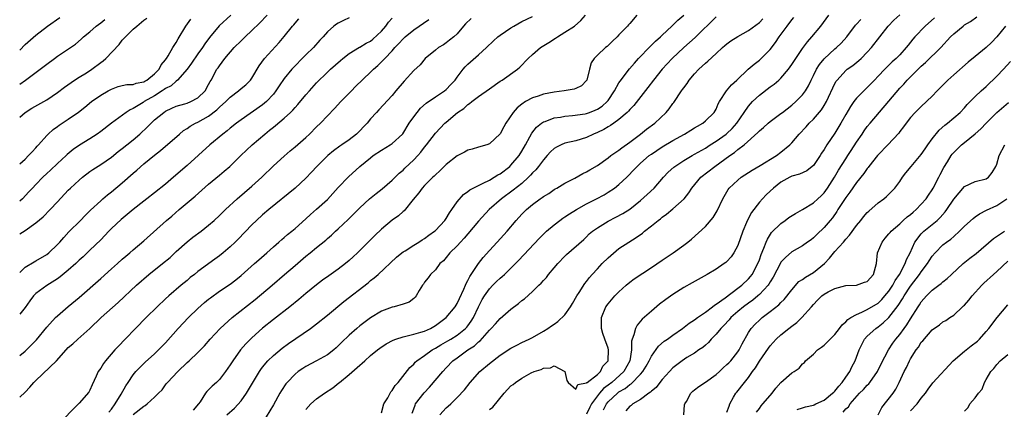
# Model space of a CAD drawing. Units: inches. Extents: x 2565000 to 2568000, y 1527000 to 1530000.
# Drawn here: x 2565000 to 2565182, y 1527110 to 1527182 of the extents above; entities that cross this region are included whole.
import ezdxf

# ---------------------------------------------------------------- set-up
doc = ezdxf.new("R2010")
doc.units = ezdxf.units.IN
doc.header["$MEASUREMENT"] = 0
doc.layers.add('LD25651527_2ft', color=53, linetype='Continuous')

msp = doc.modelspace()

# ---------------------------------------------------------------- linework, layer by layer
at = {"layer": 'LD25651527_2ft'}
for points, elevation in [([(2565039.12, 1527183), (2565036.93, 1527181.07), (2565035.13, 1527178.87), (2565034.27, 1527177.73), (2565033.83, 1527177), (2565033, 1527175.87), (2565031.85, 1527174.15), (2565031, 1527172.99), (2565029.23, 1527171), (2565029, 1527170.81), (2565028.05, 1527169.95), (2565027, 1527169.41), (2565026.77, 1527169.23), (2565026.42, 1527169), (2565025, 1527168.1), (2565023.07, 1527167), (2565022.85, 1527166.85), (2565021, 1527165.73), (2565020.49, 1527165.51), (2565019.75, 1527165), (2565017, 1527163.01), (2565015, 1527161.48), (2565014.34, 1527161), (2565013, 1527160.12), (2565011.06, 1527158.94), (2565009.89, 1527158.11), (2565008.81, 1527157.19), (2565008.61, 1527157), (2565007, 1527155.55), (2565005.69, 1527154.31), (2565005, 1527153.69), (2565004.28, 1527153), (2565003, 1527151.68), (2565002.36, 1527151), (2565001.72, 1527150.28), (2565000.5, 1527149), (2565000, 1527148.58)], 7902), ([(2565000, 1527142.52), (2565001, 1527143.14), (2565003, 1527144.54), (2565004.33, 1527145.67), (2565005.66, 1527147), (2565007, 1527148.42), (2565009, 1527150.58), (2565009.41, 1527151), (2565011, 1527152.47), (2565011.65, 1527153), (2565013, 1527154.03), (2565013.57, 1527154.43), (2565015, 1527155.37), (2565017, 1527156.74), (2565018.26, 1527157.74), (2565019, 1527158.3), (2565019.84, 1527159), (2565021, 1527159.92), (2565022.24, 1527161), (2565023.68, 1527162.32), (2565024.33, 1527163), (2565025, 1527163.62), (2565026.67, 1527165), (2565027, 1527165.22), (2565028.21, 1527165.79), (2565029, 1527166.14), (2565030.61, 1527166.61), (2565031, 1527166.73), (2565031.71, 1527167), (2565033, 1527167.71), (2565034.34, 1527169), (2565035, 1527170.18), (2565035.27, 1527170.73), (2565035.46, 1527171), (2565036.53, 1527173), (2565036.74, 1527173.26), (2565037, 1527173.66), (2565037.99, 1527175), (2565039.73, 1527177), (2565041, 1527178.28), (2565041.74, 1527179), (2565043, 1527180.17), (2565044.44, 1527181.56), (2565045.84, 1527183)], 7900), ([(2565000, 1527176.51), (2565001, 1527177.58), (2565003, 1527179.34), (2565005.13, 1527181), (2565007.41, 1527182.59)], 7910), ([(2565061, 1527182.51), (2565059.99, 1527182.01), (2565059, 1527181.56), (2565058.66, 1527181.34), (2565058.19, 1527181), (2565057, 1527179.96), (2565056.21, 1527179), (2565055.62, 1527178.38), (2565054.39, 1527177), (2565053, 1527175.68), (2565052.31, 1527175), (2565051, 1527173.66), (2565050.4, 1527173), (2565049, 1527171.29), (2565048.06, 1527169.93), (2565047.47, 1527169), (2565047, 1527168.41), (2565045.72, 1527167), (2565045, 1527166.39), (2565041, 1527163.66), (2565040.13, 1527163), (2565039, 1527162.09), (2565038.42, 1527161.58), (2565037.63, 1527161), (2565035.19, 1527159), (2565031, 1527155.14), (2565028.48, 1527153), (2565027, 1527151.71), (2565025, 1527150.1), (2565023.58, 1527149), (2565023, 1527148.57), (2565021, 1527147), (2565019.91, 1527146.09), (2565018.81, 1527145.19), (2565017, 1527143.5), (2565016.5, 1527143), (2565015.78, 1527142.22), (2565015, 1527141.42), (2565013, 1527139.47), (2565011.73, 1527138.27), (2565011, 1527137.61), (2565010.37, 1527137), (2565009, 1527135.78), (2565007.47, 1527134.53), (2565007, 1527134.2), (2565005, 1527132.96), (2565003, 1527131.45), (2565002.56, 1527131), (2565001.88, 1527130.12), (2565001, 1527128.87), (2565000, 1527127.66)], 7896), ([(2565000, 1527164.13), (2565001, 1527164.98), (2565002.24, 1527165.76), (2565005, 1527167.35), (2565007, 1527168.68), (2565008.32, 1527169.68), (2565010.17, 1527171), (2565011, 1527171.54), (2565012.36, 1527172.36), (2565013.38, 1527173), (2565015, 1527174.23), (2565015.45, 1527174.55), (2565015.95, 1527175), (2565018.4, 1527177.6), (2565019, 1527178.4), (2565019.32, 1527178.68), (2565019.58, 1527179), (2565021, 1527180.42), (2565021.67, 1527181), (2565023, 1527182.1), (2565023.54, 1527182.46)], 7906), ([(2565000, 1527119.99), (2565001, 1527120.8), (2565002.14, 1527121.86), (2565003.14, 1527122.86), (2565005, 1527125.22), (2565006.64, 1527127), (2565007, 1527127.35), (2565009, 1527129.03), (2565011, 1527130.75), (2565015, 1527134.24), (2565017, 1527136.02), (2565018.14, 1527137), (2565019, 1527137.8), (2565019.64, 1527138.36), (2565020.4, 1527139), (2565021, 1527139.56), (2565023, 1527141.23), (2565027.2, 1527145), (2565028.19, 1527145.81), (2565029.53, 1527147), (2565031, 1527148.28), (2565032.48, 1527149.52), (2565035, 1527151.71), (2565037, 1527153.38), (2565037.89, 1527154.11), (2565038.92, 1527155), (2565040.98, 1527157), (2565043.08, 1527159), (2565045.39, 1527161), (2565046.3, 1527161.7), (2565047, 1527162.27), (2565047.41, 1527162.59), (2565049, 1527163.93), (2565050.15, 1527165), (2565050.58, 1527165.42), (2565051, 1527165.93), (2565051.52, 1527166.48), (2565053, 1527168.27), (2565053.65, 1527169), (2565055, 1527170.48), (2565057, 1527172.45), (2565057.58, 1527173), (2565059.39, 1527174.61), (2565059.84, 1527175), (2565061, 1527175.89), (2565062.91, 1527177.09), (2565063, 1527177.12), (2565064.18, 1527177.82), (2565065, 1527178.23), (2565065.44, 1527178.56), (2565067, 1527180.05), (2565067.82, 1527181), (2565068.31, 1527181.69), (2565069, 1527182.44)], 7894), ([(2565000, 1527135.36), (2565001, 1527136.33), (2565002.67, 1527137.33), (2565003, 1527137.5), (2565005, 1527138.69), (2565005.39, 1527139), (2565007, 1527140.53), (2565007.42, 1527141), (2565008.15, 1527141.85), (2565009.13, 1527142.87), (2565011.26, 1527145), (2565012.11, 1527145.89), (2565013.11, 1527146.89), (2565015, 1527148.64), (2565015.41, 1527149), (2565016.27, 1527149.73), (2565017, 1527150.3), (2565019, 1527151.98), (2565021, 1527153.76), (2565021.68, 1527154.32), (2565023, 1527155.47), (2565025, 1527157.1), (2565026.06, 1527157.94), (2565029.59, 1527161), (2565030.37, 1527161.63), (2565031, 1527162.03), (2565031.56, 1527162.44), (2565032.55, 1527163), (2565033, 1527163.2), (2565035, 1527164.33), (2565036.51, 1527165.49), (2565037, 1527165.97), (2565038.16, 1527167), (2565039, 1527167.85), (2565040.54, 1527169), (2565041, 1527169.43), (2565041.87, 1527170.13), (2565042.76, 1527171), (2565043, 1527171.35), (2565044.37, 1527173.63), (2565045.36, 1527175), (2565048.03, 1527177.97), (2565049, 1527179.09), (2565050.52, 1527181), (2565050.75, 1527181.25), (2565051, 1527181.55), (2565051.68, 1527182.32)], 7898), ([(2565000, 1527155.51), (2565001, 1527156.37), (2565001.66, 1527157), (2565002.28, 1527157.72), (2565003, 1527158.46), (2565003.25, 1527158.75), (2565003.49, 1527159), (2565005, 1527160.73), (2565005.27, 1527161), (2565006.17, 1527161.83), (2565007, 1527162.41), (2565007.33, 1527162.67), (2565009, 1527163.77), (2565010.92, 1527165.08), (2565012.05, 1527165.95), (2565013.33, 1527167), (2565015, 1527168.17), (2565016.39, 1527169), (2565017, 1527169.34), (2565018.21, 1527169.79), (2565019, 1527169.99), (2565019.83, 1527170.17), (2565021, 1527170.19), (2565021.59, 1527170.41), (2565023, 1527170.67), (2565023.2, 1527170.8), (2565023.58, 1527171), (2565025, 1527172.18), (2565025.83, 1527173), (2565026.19, 1527173.81), (2565027, 1527174.74), (2565027.1, 1527174.9), (2565027.18, 1527175), (2565027.49, 1527175.49), (2565028.35, 1527177), (2565028.6, 1527177.4), (2565029, 1527177.98), (2565029.36, 1527178.64), (2565030.8, 1527181), (2565031.7, 1527182.3)], 7904), ([(2565000, 1527170.24), (2565001.09, 1527171), (2565005, 1527173.95), (2565006.43, 1527175), (2565007, 1527175.4), (2565009.4, 1527177), (2565010.33, 1527177.67), (2565011.41, 1527178.59), (2565011.83, 1527179), (2565013, 1527179.96), (2565014.15, 1527181), (2565015, 1527181.62), (2565015.77, 1527182.23)], 7908), ([(2565000, 1527112.25), (2565001, 1527113.18), (2565001.88, 1527114.12), (2565002.65, 1527115), (2565003, 1527115.36), (2565006.8, 1527119), (2565008.59, 1527121), (2565009, 1527121.43), (2565009.85, 1527122.15), (2565010.79, 1527123), (2565013, 1527124.95), (2565015.1, 1527127), (2565018.21, 1527129.79), (2565021.63, 1527133), (2565023.91, 1527135), (2565026.45, 1527137), (2565027.86, 1527138.14), (2565029, 1527139.23), (2565031, 1527141.05), (2565032.1, 1527141.9), (2565033.59, 1527143), (2565035, 1527144.11), (2565036.02, 1527145), (2565037, 1527145.9), (2565038.12, 1527147), (2565040.27, 1527149), (2565043, 1527151.34), (2565044.82, 1527153), (2565047, 1527155.08), (2565049, 1527156.91), (2565050.12, 1527157.88), (2565051, 1527158.62), (2565053, 1527160.37), (2565053.67, 1527161), (2565055, 1527162.33), (2565055.7, 1527163), (2565057, 1527164.38), (2565058.3, 1527165.7), (2565059.49, 1527167), (2565061.43, 1527169), (2565062.22, 1527169.78), (2565065, 1527172.47), (2565065.53, 1527173), (2565066.31, 1527173.69), (2565067.33, 1527174.66), (2565067.63, 1527175), (2565069, 1527176.44), (2565069.49, 1527177), (2565070.24, 1527177.76), (2565071, 1527178.64), (2565071.38, 1527179), (2565073, 1527180.27), (2565075.79, 1527182.21)], 7892), ([(2565083.61, 1527182.39), (2565082.59, 1527181.41), (2565082.22, 1527181), (2565081, 1527179.57), (2565080.43, 1527179), (2565079.64, 1527178.37), (2565079, 1527177.89), (2565078.47, 1527177.53), (2565077.6, 1527177), (2565077, 1527176.56), (2565075.09, 1527175), (2565074.16, 1527173.84), (2565073, 1527172.74), (2565071.2, 1527170.8), (2565069.68, 1527169), (2565069, 1527168.16), (2565066.52, 1527165.48), (2565066.06, 1527165), (2565065, 1527163.81), (2565064.36, 1527163), (2565062.4, 1527161), (2565061, 1527159.93), (2565059.68, 1527159), (2565059.27, 1527158.73), (2565058.12, 1527157.88), (2565057.07, 1527157), (2565055.03, 1527155), (2565054.07, 1527153.93), (2565053, 1527152.83), (2565051, 1527151), (2565046.13, 1527147), (2565045, 1527146.05), (2565043.84, 1527145), (2565043, 1527144.19), (2565040.46, 1527141.54), (2565039.93, 1527141), (2565039, 1527140.11), (2565037.69, 1527139), (2565037, 1527138.45), (2565036.15, 1527137.85), (2565033, 1527135.51), (2565032.38, 1527135), (2565031.6, 1527134.4), (2565031, 1527133.89), (2565029.9, 1527133), (2565027.6, 1527131), (2565027, 1527130.45), (2565025.46, 1527129), (2565023.41, 1527127), (2565021.45, 1527125), (2565019.56, 1527123), (2565018.29, 1527121.71), (2565017.64, 1527121), (2565015.87, 1527119), (2565015.52, 1527118.48), (2565015, 1527117.61), (2565014.56, 1527117), (2565014.16, 1527116.16), (2565013.44, 1527114.56), (2565013, 1527113.53), (2565012.81, 1527113.19), (2565011, 1527111.14), (2565006.97, 1527107)], 7890), ([(2565016.53, 1527109.47), (2565017, 1527110.04), (2565017.7, 1527111), (2565018.82, 1527112.82), (2565019.65, 1527114.35), (2565020.1, 1527115), (2565021, 1527116.37), (2565021.53, 1527117), (2565023, 1527118.49), (2565023.26, 1527118.74), (2565025, 1527120.29), (2565025.74, 1527121), (2565027, 1527122.32), (2565029.35, 1527125), (2565031.28, 1527127), (2565033, 1527128.67), (2565034.23, 1527129.77), (2565035, 1527130.42), (2565035.32, 1527130.68), (2565037, 1527131.87), (2565039, 1527133.2), (2565040.02, 1527133.98), (2565041, 1527134.79), (2565043.51, 1527137), (2565044.29, 1527137.71), (2565045.77, 1527139), (2565047, 1527140.13), (2565048.01, 1527141), (2565048.53, 1527141.47), (2565049, 1527141.85), (2565049.62, 1527142.38), (2565050.39, 1527143), (2565051, 1527143.51), (2565053, 1527145.3), (2565053.88, 1527146.12), (2565055, 1527147.08), (2565057, 1527148.89), (2565058.03, 1527149.97), (2565059, 1527151.07), (2565060.9, 1527153.1), (2565063.02, 1527155), (2565065, 1527156.62), (2565065.49, 1527157), (2565067, 1527158.02), (2565068.63, 1527159), (2565069, 1527159.24), (2565070.89, 1527161), (2565070.94, 1527161.06), (2565072.17, 1527163), (2565073, 1527164.19), (2565073.62, 1527165), (2565074.24, 1527165.76), (2565075.3, 1527166.7), (2565077, 1527167.88), (2565078.68, 1527169), (2565079, 1527169.27), (2565079.85, 1527170.15), (2565080.64, 1527171), (2565081, 1527171.53), (2565082.13, 1527173), (2565082.53, 1527173.47), (2565083, 1527173.92), (2565085, 1527175.68), (2565086.46, 1527177), (2565087.76, 1527178.24), (2565088.58, 1527179), (2565089, 1527179.31), (2565091, 1527180.7), (2565091.5, 1527181), (2565093, 1527181.86), (2565095, 1527182.76)], 7888), ([(2565021, 1527109.03), (2565023, 1527110.59), (2565023.27, 1527110.73), (2565023.62, 1527111), (2565025, 1527112.24), (2565025.7, 1527113), (2565026.36, 1527113.64), (2565027, 1527114.52), (2565027.22, 1527114.78), (2565027.36, 1527115), (2565029.27, 1527117), (2565031, 1527118.67), (2565031.38, 1527119), (2565033, 1527120.56), (2565034.23, 1527121.77), (2565035.27, 1527123), (2565037.11, 1527125), (2565039.33, 1527127), (2565043.64, 1527130.36), (2565046.78, 1527133), (2565049.06, 1527135), (2565051, 1527136.66), (2565053, 1527138.35), (2565053.82, 1527139), (2565055, 1527139.99), (2565056.68, 1527141.32), (2565057, 1527141.62), (2565057.75, 1527142.25), (2565058.52, 1527143), (2565059, 1527143.43), (2565060.83, 1527145.17), (2565061.84, 1527146.16), (2565063, 1527147.34), (2565064.81, 1527149), (2565066.02, 1527149.98), (2565067.14, 1527150.86), (2565069, 1527152.46), (2565070.27, 1527153.73), (2565071, 1527154.33), (2565071.33, 1527154.67), (2565073, 1527156.22), (2565073.75, 1527157), (2565074.33, 1527157.67), (2565075, 1527158.57), (2565075.35, 1527159), (2565077, 1527161.15), (2565078.76, 1527163), (2565079, 1527163.22), (2565081.12, 1527165), (2565082.25, 1527165.75), (2565083, 1527166.44), (2565083.34, 1527166.66), (2565083.74, 1527167), (2565085, 1527167.95), (2565087, 1527169.39), (2565089, 1527170.78), (2565089.35, 1527171), (2565092.21, 1527173), (2565092.63, 1527173.37), (2565094.2, 1527175), (2565095, 1527175.74), (2565096.44, 1527177), (2565098.02, 1527177.98), (2565099.24, 1527178.75), (2565099.6, 1527179), (2565101, 1527179.85), (2565102.74, 1527181), (2565103.95, 1527182.05), (2565104.83, 1527183)], 7886), ([(2565114.29, 1527183), (2565113, 1527181.45), (2565112.78, 1527181.22), (2565112.56, 1527181), (2565111, 1527179.36), (2565110.64, 1527179), (2565109.78, 1527178.22), (2565108.8, 1527177.2), (2565108.52, 1527177), (2565107, 1527175.58), (2565106.42, 1527175), (2565105.84, 1527174.16), (2565105.52, 1527173), (2565105.05, 1527171), (2565105, 1527170.91), (2565104.06, 1527169.94), (2565103, 1527169.41), (2565102.71, 1527169.29), (2565100.87, 1527169), (2565099, 1527168.78), (2565097, 1527168.37), (2565096.01, 1527168.01), (2565095, 1527167.68), (2565093.71, 1527167), (2565093, 1527166.55), (2565092.12, 1527165.88), (2565091.39, 1527165), (2565090.05, 1527163), (2565089.67, 1527162.33), (2565089, 1527161.05), (2565087, 1527159.19), (2565086.5, 1527159), (2565085, 1527158.57), (2565083.82, 1527158.18), (2565083, 1527157.99), (2565082.37, 1527157.63), (2565081, 1527156.94), (2565079, 1527155.33), (2565077.84, 1527154.16), (2565077, 1527153.44), (2565076.78, 1527153.22), (2565076.54, 1527153), (2565075, 1527151.46), (2565074.56, 1527151), (2565073.92, 1527150.08), (2565072.89, 1527148.89), (2565071.21, 1527146.79), (2565071, 1527146.63), (2565070.16, 1527145.84), (2565069, 1527145.02), (2565067, 1527143.39), (2565065.77, 1527142.23), (2565062.54, 1527139), (2565061.76, 1527138.24), (2565061, 1527137.55), (2565060.35, 1527137), (2565059, 1527135.97), (2565057.24, 1527134.76), (2565056.08, 1527133.92), (2565055, 1527133.09), (2565053, 1527131.44), (2565051.68, 1527130.32), (2565050.05, 1527129), (2565047, 1527126.64), (2565045, 1527125.07), (2565043, 1527123.27), (2565041.88, 1527122.12), (2565040.92, 1527121), (2565039.48, 1527119), (2565039, 1527118.24), (2565038.13, 1527117), (2565037, 1527115.55), (2565036.43, 1527115), (2565035.68, 1527114.32), (2565035, 1527113.63), (2565034.67, 1527113.33), (2565034.43, 1527113), (2565033.4, 1527111.4), (2565033.11, 1527111), (2565032.14, 1527109.86)], 7884), ([(2565038.39, 1527109), (2565039.76, 1527110.24), (2565041, 1527111.6), (2565042.03, 1527113), (2565044.4, 1527117), (2565044.64, 1527117.36), (2565045, 1527117.82), (2565045.99, 1527119), (2565047, 1527119.98), (2565048.64, 1527121.36), (2565049.8, 1527122.2), (2565053.85, 1527125), (2565055, 1527125.85), (2565057, 1527127.45), (2565060.04, 1527129.96), (2565064.55, 1527133.45), (2565065, 1527133.84), (2565065.65, 1527134.35), (2565066.38, 1527135), (2565069.81, 1527138.19), (2565070.79, 1527139), (2565071, 1527139.16), (2565071.38, 1527139.38), (2565073, 1527140.42), (2565073.94, 1527141), (2565074.57, 1527141.43), (2565075, 1527141.67), (2565075.76, 1527142.24), (2565076.86, 1527143), (2565077, 1527143.13), (2565078.75, 1527145), (2565078.84, 1527145.16), (2565079, 1527145.37), (2565079.59, 1527146.41), (2565080.03, 1527147), (2565081, 1527148.43), (2565082.21, 1527149.79), (2565083, 1527150.33), (2565083.35, 1527150.65), (2565085, 1527151.49), (2565085.87, 1527151.87), (2565087, 1527152.47), (2565087.91, 1527153), (2565088.58, 1527153.42), (2565089, 1527153.63), (2565090.77, 1527155), (2565091, 1527155.21), (2565092.5, 1527157), (2565093, 1527157.82), (2565093.68, 1527159), (2565094.48, 1527160.48), (2565094.83, 1527161.17), (2565095.71, 1527162.29), (2565096.65, 1527163), (2565097, 1527163.23), (2565097.33, 1527163.33), (2565099, 1527163.97), (2565100.14, 1527164.14), (2565101, 1527164.32), (2565102.42, 1527164.42), (2565104.74, 1527164.74), (2565105, 1527164.79), (2565105.57, 1527165), (2565106.61, 1527165.39), (2565107, 1527165.58), (2565107.86, 1527166.14), (2565108.82, 1527167), (2565109, 1527167.24), (2565110.17, 1527169), (2565111, 1527170.47), (2565111.2, 1527170.8), (2565112.94, 1527173.06), (2565113.86, 1527174.14), (2565114.62, 1527175), (2565116.77, 1527177.23), (2565117, 1527177.44), (2565117.78, 1527178.22), (2565118.67, 1527179), (2565119, 1527179.34), (2565120.79, 1527181), (2565121.89, 1527182.11), (2565123, 1527183.01)], 7882), ([(2565129, 1527182.68), (2565125.1, 1527178.9), (2565124.06, 1527177.94), (2565122.99, 1527177), (2565120.85, 1527175), (2565119.03, 1527173), (2565117.41, 1527171), (2565116.37, 1527169.63), (2565113.74, 1527166.27), (2565113, 1527165.52), (2565112.77, 1527165.23), (2565112.52, 1527165), (2565111, 1527163.68), (2565110.03, 1527163), (2565109.44, 1527162.56), (2565109, 1527162.32), (2565108.18, 1527161.82), (2565107, 1527161.29), (2565106.29, 1527161), (2565105, 1527160.38), (2565103, 1527159.75), (2565101, 1527159.29), (2565100.29, 1527159), (2565099.41, 1527158.59), (2565099, 1527158.34), (2565098.3, 1527157.7), (2565097.71, 1527157), (2565097, 1527156.23), (2565096.08, 1527155), (2565095.61, 1527154.39), (2565095, 1527153.8), (2565094.63, 1527153.37), (2565094.25, 1527153), (2565093, 1527151.86), (2565091.42, 1527150.58), (2565089.26, 1527149), (2565086.98, 1527147), (2565085, 1527144.85), (2565083, 1527142.52), (2565082.31, 1527141.69), (2565081.65, 1527141), (2565081, 1527140.27), (2565079.68, 1527139), (2565079, 1527138.1), (2565078.49, 1527137.51), (2565077.85, 1527137), (2565077, 1527135.87), (2565076.09, 1527135), (2565075.66, 1527134.34), (2565075, 1527133.53), (2565074.81, 1527133.19), (2565074.61, 1527133), (2565074, 1527132), (2565073.45, 1527131), (2565073.22, 1527130.78), (2565073, 1527130.54), (2565072.16, 1527129.84), (2565071, 1527129.47), (2565069.36, 1527129), (2565069, 1527128.94), (2565067, 1527128.17), (2565065, 1527126.97), (2565063, 1527125.46), (2565062.45, 1527125), (2565061, 1527123.72), (2565059.62, 1527122.38), (2565059, 1527121.74), (2565058.61, 1527121.39), (2565058.16, 1527121), (2565057, 1527120.1), (2565055, 1527118.96), (2565053, 1527117.93), (2565052.43, 1527117.57), (2565051.61, 1527117), (2565051, 1527116.52), (2565049.55, 1527115), (2565049.3, 1527114.7), (2565048.49, 1527113.51), (2565048.17, 1527113), (2565047, 1527110.85), (2565045, 1527107.5)], 7880), ([(2565053, 1527109.99), (2565053.94, 1527111), (2565055, 1527111.97), (2565056.46, 1527113), (2565058.01, 1527113.99), (2565059.11, 1527114.89), (2565059.22, 1527115), (2565061, 1527116.45), (2565063, 1527118.18), (2565063.46, 1527118.54), (2565063.91, 1527119), (2565065, 1527119.95), (2565066.27, 1527121), (2565066.69, 1527121.31), (2565067.89, 1527122.11), (2565069.19, 1527122.81), (2565069.68, 1527123), (2565071, 1527123.46), (2565071.55, 1527123.55), (2565073, 1527123.92), (2565074.27, 1527124.27), (2565075, 1527124.49), (2565076.11, 1527125), (2565077, 1527125.52), (2565078.98, 1527127), (2565080.63, 1527129), (2565081, 1527129.58), (2565081.47, 1527130.53), (2565082.26, 1527132.26), (2565082.58, 1527133), (2565082.68, 1527133.32), (2565083, 1527133.88), (2565083.36, 1527134.64), (2565084.97, 1527137.03), (2565085.86, 1527138.14), (2565087, 1527139.43), (2565088.43, 1527141), (2565090.28, 1527143), (2565091.95, 1527145), (2565093, 1527146.16), (2565093.42, 1527146.58), (2565093.85, 1527147), (2565095, 1527147.96), (2565096.43, 1527149), (2565096.78, 1527149.22), (2565097, 1527149.43), (2565098, 1527150), (2565099, 1527150.72), (2565099.17, 1527150.83), (2565099.52, 1527151), (2565101, 1527151.91), (2565102.85, 1527152.85), (2565104.31, 1527153.69), (2565105, 1527153.97), (2565105.62, 1527154.38), (2565107, 1527155.16), (2565109, 1527156.6), (2565109.5, 1527157), (2565111, 1527158.03), (2565111.54, 1527158.46), (2565113, 1527159.51), (2565114.97, 1527161), (2565116.11, 1527161.89), (2565117.63, 1527163), (2565119.74, 1527165), (2565120.31, 1527165.69), (2565121, 1527166.68), (2565121.14, 1527166.86), (2565122.59, 1527169), (2565122.77, 1527169.23), (2565123, 1527169.57), (2565123.62, 1527170.38), (2565124.03, 1527171), (2565125, 1527172.15), (2565125.79, 1527173), (2565127, 1527174.13), (2565127.48, 1527174.52), (2565129, 1527175.93), (2565130.18, 1527177), (2565130.63, 1527177.37), (2565131, 1527177.73), (2565131.73, 1527178.27), (2565133, 1527179.09), (2565135, 1527180.17), (2565137, 1527181.64), (2565137.64, 1527182.36)], 7878), ([(2565067, 1527109.34), (2565067.46, 1527111), (2565068.16, 1527112.16), (2565068.6, 1527113), (2565068.75, 1527113.25), (2565069, 1527113.52), (2565069.55, 1527114.45), (2565070.09, 1527115), (2565072.27, 1527117.73), (2565073, 1527118.38), (2565073.27, 1527118.73), (2565073.57, 1527119), (2565075, 1527119.99), (2565076.37, 1527121), (2565076.77, 1527121.23), (2565077, 1527121.33), (2565078.03, 1527121.97), (2565079.33, 1527122.67), (2565079.88, 1527123), (2565081, 1527123.72), (2565082.6, 1527125), (2565082.79, 1527125.21), (2565083, 1527125.47), (2565083.64, 1527126.36), (2565084.04, 1527127), (2565085, 1527129.01), (2565085.67, 1527130.33), (2565086.08, 1527131), (2565087, 1527132.32), (2565087.66, 1527133), (2565088.34, 1527133.66), (2565089, 1527134.32), (2565089.37, 1527134.63), (2565089.77, 1527135), (2565092.41, 1527137.59), (2565096.29, 1527141.71), (2565097.58, 1527143), (2565099, 1527144.19), (2565100.02, 1527145), (2565100.59, 1527145.41), (2565101, 1527145.64), (2565101.81, 1527146.19), (2565103.13, 1527147), (2565105, 1527148.06), (2565106.85, 1527149), (2565108.24, 1527149.76), (2565109, 1527150.22), (2565110.15, 1527151), (2565111, 1527151.68), (2565112.44, 1527153), (2565112.73, 1527153.27), (2565113.71, 1527154.29), (2565114.36, 1527155), (2565115, 1527155.59), (2565116.6, 1527157), (2565117, 1527157.3), (2565119, 1527158.61), (2565121, 1527159.82), (2565123.13, 1527161), (2565124.29, 1527161.71), (2565125, 1527162.13), (2565125.53, 1527162.47), (2565126.52, 1527163), (2565127, 1527163.42), (2565128.65, 1527165), (2565129, 1527165.61), (2565129.4, 1527166.6), (2565129.64, 1527167), (2565130.93, 1527169), (2565131.86, 1527170.14), (2565132.82, 1527171), (2565134.93, 1527173), (2565136.04, 1527173.96), (2565137, 1527174.67), (2565137.18, 1527174.82), (2565139, 1527176.64), (2565140.02, 1527177.98), (2565140.65, 1527179), (2565142.17, 1527181), (2565143, 1527182.13), (2565143.4, 1527182.6)], 7876), ([(2565072.71, 1527109.29), (2565073, 1527110.08), (2565073.22, 1527110.78), (2565073.34, 1527111), (2565074.92, 1527113.08), (2565075.88, 1527114.12), (2565078.37, 1527117), (2565079, 1527117.69), (2565080.24, 1527119), (2565081, 1527119.56), (2565083.03, 1527121), (2565084.24, 1527121.76), (2565085, 1527122.51), (2565085.28, 1527122.72), (2565087, 1527124.68), (2565087.33, 1527125), (2565088.14, 1527125.86), (2565089, 1527126.86), (2565091, 1527128.57), (2565092.4, 1527129.6), (2565093, 1527130.14), (2565093.51, 1527130.49), (2565095, 1527131.86), (2565096.15, 1527133), (2565096.61, 1527133.39), (2565097, 1527133.89), (2565097.56, 1527134.44), (2565097.93, 1527135), (2565099, 1527136.21), (2565099.67, 1527137), (2565101, 1527138.38), (2565101.31, 1527138.69), (2565104.51, 1527141.49), (2565105, 1527141.95), (2565105.51, 1527142.49), (2565106.1, 1527143), (2565107, 1527143.63), (2565109, 1527144.89), (2565110.41, 1527145.59), (2565111.72, 1527146.28), (2565113, 1527147.1), (2565115, 1527148.7), (2565116.23, 1527149.77), (2565117.51, 1527151), (2565119.22, 1527153), (2565120.09, 1527153.91), (2565121.14, 1527154.86), (2565121.32, 1527155), (2565123, 1527156.09), (2565124.54, 1527157), (2565125, 1527157.25), (2565127, 1527158.41), (2565127.89, 1527159), (2565129, 1527159.69), (2565130.85, 1527161), (2565131, 1527161.12), (2565131.96, 1527162.04), (2565132.81, 1527163), (2565134.16, 1527165), (2565135, 1527166.18), (2565135.38, 1527166.62), (2565135.76, 1527167), (2565137, 1527168.18), (2565139, 1527169.74), (2565139.75, 1527170.25), (2565140.62, 1527171), (2565141, 1527171.36), (2565142.39, 1527173), (2565143, 1527173.86), (2565143.74, 1527175), (2565145, 1527176.84), (2565145.91, 1527178.09), (2565146.74, 1527179), (2565148.38, 1527181), (2565149.86, 1527183)], 7874), ([(2565077.8, 1527109), (2565079, 1527110.27), (2565079.38, 1527110.62), (2565079.83, 1527111), (2565081, 1527112.19), (2565082.36, 1527113.64), (2565083.42, 1527115), (2565085.22, 1527117), (2565087, 1527118.49), (2565089, 1527120.02), (2565091, 1527121.35), (2565092.08, 1527121.92), (2565093, 1527122.37), (2565094.37, 1527123), (2565095, 1527123.32), (2565097, 1527124.47), (2565097.82, 1527125), (2565098.52, 1527125.48), (2565099, 1527125.78), (2565099.7, 1527126.3), (2565101, 1527127.51), (2565102.04, 1527129), (2565102.37, 1527129.63), (2565103.2, 1527131), (2565103.63, 1527131.63), (2565104.68, 1527133.32), (2565105, 1527133.7), (2565105.57, 1527134.43), (2565106.06, 1527135), (2565107, 1527136.04), (2565107.9, 1527137), (2565109, 1527138.09), (2565111, 1527139.78), (2565112.8, 1527141), (2565114.17, 1527141.83), (2565115.34, 1527142.66), (2565115.74, 1527143), (2565117, 1527143.97), (2565118.25, 1527145), (2565118.68, 1527145.32), (2565119, 1527145.59), (2565119.82, 1527146.18), (2565121, 1527147.13), (2565123.05, 1527149), (2565123.91, 1527150.09), (2565124.47, 1527151), (2565126.19, 1527153), (2565128.75, 1527155), (2565131.51, 1527157), (2565132.4, 1527157.6), (2565133, 1527158.11), (2565134.2, 1527159), (2565136.73, 1527161.27), (2565137, 1527161.6), (2565137.77, 1527162.23), (2565138.63, 1527163), (2565139, 1527163.31), (2565141, 1527164.78), (2565141.26, 1527165), (2565143, 1527166.33), (2565143.75, 1527167), (2565145, 1527168.27), (2565145.54, 1527169), (2565146.08, 1527169.92), (2565146.58, 1527171), (2565147, 1527171.84), (2565147.56, 1527173), (2565148.12, 1527173.88), (2565149, 1527174.91), (2565151, 1527176.77), (2565151.28, 1527177), (2565152.15, 1527177.85), (2565153.2, 1527179), (2565154.83, 1527181.17), (2565155, 1527181.34), (2565155.77, 1527182.23)], 7872), ([(2565087, 1527109.98), (2565087.62, 1527110.38), (2565089.75, 1527113), (2565090.34, 1527113.66), (2565091, 1527114.33), (2565091.39, 1527114.61), (2565091.81, 1527115), (2565093, 1527115.79), (2565094.75, 1527116.75), (2565095.32, 1527117), (2565096.59, 1527117.41), (2565097, 1527117.62), (2565098.32, 1527117.68), (2565099, 1527118.04), (2565100.98, 1527117), (2565101.35, 1527115.35), (2565101.58, 1527115), (2565103, 1527113.77), (2565103.39, 1527114.61), (2565105, 1527114.89), (2565105.04, 1527114.96), (2565105.12, 1527115), (2565107, 1527116.48), (2565107.59, 1527117), (2565108, 1527118), (2565109.01, 1527119), (2565109.07, 1527121), (2565109, 1527121.34), (2565108.36, 1527123), (2565108.03, 1527124.03), (2565107.78, 1527125), (2565107.75, 1527127), (2565108.55, 1527129), (2565109, 1527129.56), (2565110.22, 1527131), (2565111, 1527131.8), (2565112.31, 1527133), (2565113, 1527133.57), (2565113.83, 1527134.17), (2565117, 1527136.26), (2565119, 1527137.65), (2565121.06, 1527139), (2565123, 1527140.41), (2565123.76, 1527141), (2565124.45, 1527141.55), (2565127, 1527143.87), (2565128.47, 1527145.53), (2565129.21, 1527146.79), (2565130.22, 1527149), (2565131.25, 1527150.75), (2565131.44, 1527151), (2565133, 1527152.48), (2565133.64, 1527153), (2565135.68, 1527154.32), (2565137.18, 1527155.18), (2565140.18, 1527157), (2565141, 1527157.61), (2565142.64, 1527159), (2565143, 1527159.38), (2565144.36, 1527161), (2565145.65, 1527162.35), (2565146.22, 1527163), (2565147, 1527163.78), (2565148.5, 1527165.5), (2565149, 1527166.26), (2565149.44, 1527167), (2565151, 1527170.37), (2565151.22, 1527170.78), (2565151.39, 1527171), (2565153, 1527172.76), (2565153.28, 1527173), (2565154.29, 1527173.71), (2565155.4, 1527174.6), (2565155.84, 1527175), (2565157, 1527176.14), (2565157.8, 1527177), (2565160.88, 1527181), (2565161.92, 1527182.08), (2565163, 1527183.1)], 7870), ([(2565169.45, 1527182.55), (2565167.72, 1527181), (2565165.83, 1527179), (2565165.44, 1527178.56), (2565165, 1527178), (2565164.54, 1527177.45), (2565164.22, 1527177), (2565163, 1527175.69), (2565162.33, 1527175), (2565161.63, 1527174.37), (2565160.61, 1527173.39), (2565160.22, 1527173), (2565159, 1527171.7), (2565158.32, 1527171), (2565157.68, 1527170.32), (2565157, 1527169.63), (2565156.34, 1527169), (2565155, 1527167.63), (2565154.5, 1527167), (2565153.88, 1527166.12), (2565153, 1527164.6), (2565152.12, 1527163), (2565151, 1527161.15), (2565149.53, 1527159), (2565149, 1527158.14), (2565148.53, 1527157.47), (2565148.24, 1527157), (2565147, 1527155.2), (2565146.79, 1527155), (2565145.8, 1527154.2), (2565144.44, 1527153.56), (2565143, 1527153.17), (2565142.64, 1527153), (2565141, 1527152.08), (2565139.62, 1527151), (2565139, 1527150.42), (2565138.28, 1527149.72), (2565137.58, 1527149), (2565137, 1527148.35), (2565135.55, 1527146.45), (2565134.85, 1527145.15), (2565134.64, 1527144.64), (2565133.93, 1527143), (2565133, 1527140.38), (2565132.27, 1527139), (2565131.76, 1527138.24), (2565131, 1527137.41), (2565130.79, 1527137.21), (2565130.51, 1527137), (2565129, 1527135.99), (2565127.36, 1527135), (2565124.56, 1527133.44), (2565123, 1527132.56), (2565121, 1527131.3), (2565119.66, 1527130.34), (2565118.53, 1527129.47), (2565117, 1527128.2), (2565115.31, 1527126.69), (2565114.38, 1527125.62), (2565114.07, 1527125), (2565113.78, 1527123.78), (2565113.45, 1527123), (2565113.35, 1527122.65), (2565113.33, 1527121), (2565113.04, 1527119), (2565111.89, 1527117), (2565109.67, 1527115), (2565109, 1527114.48), (2565108.14, 1527113.86), (2565107.4, 1527113), (2565107, 1527112.49), (2565105.93, 1527111), (2565105.59, 1527110.41), (2565105, 1527109.1)], 7868), ([(2565108.11, 1527109.89), (2565108.69, 1527111), (2565109, 1527111.38), (2565110.7, 1527113), (2565111, 1527113.23), (2565112.12, 1527113.88), (2565113, 1527114.62), (2565113.25, 1527114.75), (2565115, 1527116.52), (2565115.43, 1527117), (2565116.02, 1527117.98), (2565116.6, 1527119), (2565117, 1527119.86), (2565118.31, 1527121.69), (2565119.39, 1527122.61), (2565119.98, 1527123), (2565121, 1527123.77), (2565122.79, 1527125), (2565124.02, 1527125.98), (2565125, 1527126.59), (2565125.55, 1527127), (2565127, 1527128.01), (2565128.33, 1527129), (2565128.7, 1527129.3), (2565129, 1527129.46), (2565130.67, 1527130.67), (2565133, 1527132.43), (2565133.73, 1527133), (2565135, 1527134.18), (2565135.39, 1527134.61), (2565135.67, 1527135), (2565136.74, 1527137), (2565137, 1527137.71), (2565137.32, 1527138.68), (2565137.85, 1527139.85), (2565138.27, 1527141), (2565138.48, 1527141.52), (2565139.27, 1527142.73), (2565141, 1527144.45), (2565141.8, 1527145), (2565142.49, 1527145.51), (2565143.69, 1527146.31), (2565145.01, 1527147.01), (2565147, 1527148.24), (2565147.84, 1527149), (2565148.43, 1527149.57), (2565149, 1527150.09), (2565149.65, 1527151), (2565150.9, 1527153), (2565151.67, 1527154.33), (2565153, 1527156.42), (2565153.4, 1527157), (2565154.03, 1527157.97), (2565155, 1527159.52), (2565156.02, 1527161), (2565156.41, 1527161.59), (2565157, 1527162.37), (2565157.52, 1527163), (2565161, 1527167.07), (2565163, 1527169.47), (2565163.74, 1527170.26), (2565164.39, 1527171), (2565165, 1527171.62), (2565167, 1527173.57), (2565167.77, 1527174.24), (2565170.6, 1527177), (2565172.42, 1527179), (2565173, 1527179.58), (2565174.73, 1527181), (2565175, 1527181.2), (2565176.13, 1527181.87), (2565177.3, 1527182.7)], 7866), ([(2565182.59, 1527181), (2565181, 1527179.02), (2565180.02, 1527177.98), (2565179, 1527177), (2565177, 1527175.35), (2565175.7, 1527174.3), (2565173, 1527171.98), (2565171.92, 1527171), (2565171.45, 1527170.55), (2565169.93, 1527169), (2565169, 1527168.03), (2565167, 1527166.13), (2565165.85, 1527165), (2565165, 1527164.05), (2565164.17, 1527163), (2565163.69, 1527162.31), (2565163, 1527161.44), (2565162.83, 1527161.17), (2565160.8, 1527159), (2565159, 1527157.16), (2565158.87, 1527157), (2565157.31, 1527155), (2565157.18, 1527154.82), (2565157, 1527154.61), (2565156.34, 1527153.66), (2565155, 1527152.04), (2565153.76, 1527150.24), (2565153, 1527149.23), (2565151.54, 1527147), (2565151.34, 1527146.66), (2565150.52, 1527145.48), (2565150.1, 1527145), (2565149, 1527143.69), (2565147.62, 1527142.38), (2565147, 1527141.76), (2565146.57, 1527141.43), (2565145.95, 1527141), (2565145, 1527140.28), (2565143, 1527139.16), (2565141.86, 1527138.14), (2565141, 1527137.24), (2565140.91, 1527137.09), (2565139.53, 1527134.47), (2565139, 1527133.64), (2565138.78, 1527133.22), (2565138.61, 1527133), (2565137, 1527131.27), (2565136.69, 1527131), (2565135.77, 1527130.23), (2565135, 1527129.69), (2565134.08, 1527129), (2565133, 1527128.12), (2565131.73, 1527127), (2565131.41, 1527126.59), (2565130.45, 1527125.55), (2565129.87, 1527125), (2565129, 1527123.93), (2565128.06, 1527123), (2565127.59, 1527122.41), (2565127, 1527121.9), (2565126.54, 1527121.46), (2565125.82, 1527121), (2565125, 1527120.41), (2565123.59, 1527119.59), (2565122.68, 1527119), (2565121, 1527117.69), (2565120.34, 1527117), (2565119, 1527115.51), (2565118.58, 1527115), (2565117.92, 1527114.08), (2565117, 1527113.4), (2565116.82, 1527113.18), (2565116.51, 1527113), (2565115, 1527111.85), (2565113.56, 1527111), (2565113.26, 1527110.74), (2565113, 1527110.59), (2565112.27, 1527109.73)], 7864), ([(2565123.03, 1527109), (2565123.15, 1527110.85), (2565123.18, 1527111), (2565123.48, 1527111.48), (2565124.34, 1527113), (2565124.65, 1527113.35), (2565125, 1527113.59), (2565125.79, 1527114.21), (2565127, 1527115.03), (2565129, 1527116.46), (2565129.63, 1527117), (2565130.32, 1527117.68), (2565131, 1527118.28), (2565131.36, 1527118.64), (2565131.7, 1527119), (2565133, 1527120.63), (2565133.25, 1527121), (2565133.84, 1527122.16), (2565135, 1527124.23), (2565135.47, 1527125), (2565136.21, 1527125.79), (2565137, 1527126.54), (2565137.52, 1527127), (2565139, 1527128.12), (2565140.61, 1527129.39), (2565141, 1527129.81), (2565141.62, 1527130.38), (2565143, 1527132.14), (2565144.34, 1527133.66), (2565145, 1527134.07), (2565145.52, 1527134.48), (2565147, 1527135.35), (2565149.09, 1527137), (2565149.99, 1527138.01), (2565151, 1527139.21), (2565152.58, 1527141), (2565153, 1527141.5), (2565153.72, 1527142.28), (2565155, 1527144.06), (2565155.77, 1527145), (2565156.31, 1527145.69), (2565157, 1527146.48), (2565157.26, 1527146.74), (2565159, 1527148.27), (2565160.04, 1527149), (2565160.57, 1527149.43), (2565161.57, 1527150.43), (2565162.12, 1527151), (2565163, 1527152.19), (2565163.53, 1527153), (2565164.16, 1527153.84), (2565165.09, 1527155), (2565167, 1527157.23), (2565167.73, 1527158.27), (2565168.21, 1527159), (2565169, 1527160.09), (2565170.28, 1527161.72), (2565171.35, 1527162.65), (2565171.82, 1527163), (2565174.18, 1527165), (2565175, 1527165.87), (2565175.52, 1527166.48), (2565177, 1527167.96), (2565178.06, 1527169), (2565179, 1527169.83), (2565181, 1527171.74), (2565182.22, 1527173), (2565183.54, 1527174.46)], 7862), ([(2565131, 1527109.49), (2565131.38, 1527110.62), (2565131.56, 1527111), (2565132.23, 1527112.23), (2565132.63, 1527113), (2565132.81, 1527113.19), (2565134.22, 1527115), (2565135, 1527115.92), (2565135.76, 1527117), (2565136.3, 1527117.7), (2565137, 1527118.9), (2565138.67, 1527121.33), (2565139, 1527121.77), (2565140.13, 1527123), (2565141, 1527123.82), (2565142.45, 1527125), (2565143, 1527125.42), (2565143.93, 1527126.07), (2565144.9, 1527127), (2565146.67, 1527129), (2565147, 1527129.42), (2565147.8, 1527130.2), (2565148.6, 1527131), (2565149, 1527131.31), (2565149.74, 1527131.74), (2565151, 1527132.41), (2565153, 1527132.95), (2565155, 1527133), (2565156.47, 1527133.53), (2565157, 1527133.68), (2565158.14, 1527135), (2565158.67, 1527137), (2565158.88, 1527139), (2565159.72, 1527141), (2565160.29, 1527141.71), (2565161, 1527142.49), (2565161.21, 1527142.79), (2565161.4, 1527143), (2565163, 1527144.39), (2565163.64, 1527145), (2565164.36, 1527145.64), (2565165, 1527146.11), (2565165.47, 1527146.53), (2565166.04, 1527147), (2565167, 1527147.98), (2565167.89, 1527149), (2565168.33, 1527149.67), (2565169, 1527150.65), (2565169.21, 1527151), (2565170.26, 1527153), (2565170.5, 1527153.5), (2565171.19, 1527154.81), (2565171.83, 1527155.83), (2565172.53, 1527157), (2565172.73, 1527157.27), (2565173, 1527157.59), (2565174.42, 1527159), (2565175, 1527159.44), (2565176.97, 1527161.03), (2565178.02, 1527161.98), (2565179, 1527163.03), (2565181, 1527165), (2565183.15, 1527166.85)], 7860), ([(2565136.5, 1527109.5), (2565137, 1527110.16), (2565137.34, 1527110.66), (2565137.65, 1527111), (2565139, 1527112.57), (2565139.4, 1527113), (2565140.06, 1527113.94), (2565141, 1527114.98), (2565143, 1527116.76), (2565143.44, 1527117), (2565144.37, 1527117.63), (2565145, 1527118.45), (2565145.35, 1527118.65), (2565145.57, 1527119), (2565147, 1527120.25), (2565147.75, 1527121), (2565148.51, 1527121.49), (2565149, 1527121.9), (2565149.58, 1527122.42), (2565150.1, 1527123), (2565151, 1527123.84), (2565151.86, 1527125), (2565152.36, 1527125.64), (2565153, 1527126.19), (2565153.37, 1527126.63), (2565153.93, 1527127), (2565155, 1527127.6), (2565156.01, 1527128.01), (2565157, 1527128.49), (2565159, 1527129.69), (2565159.67, 1527130.33), (2565160.27, 1527131), (2565161, 1527131.9), (2565161.72, 1527133), (2565162.13, 1527133.87), (2565162.94, 1527135), (2565163.99, 1527137), (2565164.25, 1527137.75), (2565164.91, 1527139), (2565165.83, 1527141), (2565167, 1527142.52), (2565167.22, 1527142.78), (2565167.47, 1527143), (2565169.92, 1527145), (2565170.49, 1527145.51), (2565171.43, 1527146.57), (2565171.73, 1527147), (2565173, 1527148.95), (2565175, 1527151.27), (2565177, 1527152.2), (2565179, 1527152.7), (2565179.47, 1527153), (2565180.11, 1527153.89), (2565180.83, 1527155), (2565181, 1527155.42), (2565181.44, 1527157), (2565182.45, 1527159)], 7858), ([(2565144.03, 1527109.97), (2565145, 1527110.27), (2565145.54, 1527110.46), (2565147, 1527110.75), (2565147.16, 1527110.84), (2565147.48, 1527111), (2565149, 1527111.71), (2565150.58, 1527113), (2565150.79, 1527113.21), (2565151, 1527113.38), (2565151.73, 1527114.27), (2565152.37, 1527115), (2565153, 1527115.94), (2565153.74, 1527117), (2565154.11, 1527117.89), (2565154.72, 1527119), (2565155.49, 1527121), (2565155.96, 1527122.04), (2565156.5, 1527123), (2565157, 1527123.55), (2565158.56, 1527125), (2565159, 1527125.3), (2565159.96, 1527126.04), (2565161, 1527127), (2565162.74, 1527129.26), (2565163.52, 1527130.48), (2565163.8, 1527131), (2565165, 1527132.84), (2565166.67, 1527135), (2565167, 1527135.5), (2565168.17, 1527137), (2565168.47, 1527137.53), (2565169, 1527138.35), (2565169.55, 1527139), (2565171, 1527140.46), (2565171.68, 1527141), (2565172.45, 1527141.55), (2565173, 1527142.05), (2565174.09, 1527143), (2565175, 1527143.93), (2565176.63, 1527145.37), (2565177, 1527145.68), (2565177.78, 1527146.22), (2565179.08, 1527146.92), (2565181, 1527147.78), (2565182.86, 1527149)], 7856), ([(2565152.55, 1527109.45), (2565153, 1527110.09), (2565153.52, 1527110.48), (2565153.8, 1527111), (2565155.54, 1527113), (2565156.32, 1527113.68), (2565157, 1527114.48), (2565157.26, 1527114.74), (2565157.48, 1527115), (2565158.91, 1527117), (2565159.59, 1527118.41), (2565160.95, 1527121), (2565161.75, 1527122.25), (2565162.27, 1527123), (2565163, 1527123.87), (2565163.81, 1527125), (2565164.34, 1527125.66), (2565165, 1527126.79), (2565166.4, 1527129), (2565166.65, 1527129.35), (2565167, 1527129.94), (2565167.94, 1527131), (2565169, 1527132.09), (2565170.24, 1527133), (2565170.69, 1527133.31), (2565171, 1527133.62), (2565171.79, 1527134.21), (2565172.61, 1527135), (2565174.75, 1527137), (2565176, 1527138), (2565177.13, 1527138.87), (2565180.36, 1527141.64), (2565182.42, 1527143)], 7854), ([(2565159.03, 1527109), (2565159.68, 1527110.32), (2565161.8, 1527113), (2565162.28, 1527113.72), (2565162.91, 1527115), (2565163.82, 1527117), (2565164.23, 1527117.77), (2565164.82, 1527119), (2565165, 1527119.34), (2565166.05, 1527121), (2565166.45, 1527121.55), (2565167, 1527122.43), (2565167.28, 1527122.72), (2565169, 1527124.72), (2565170.36, 1527125.64), (2565171, 1527126.24), (2565171.53, 1527126.47), (2565172.27, 1527127), (2565173, 1527127.46), (2565174.61, 1527129), (2565174.84, 1527129.16), (2565175, 1527129.33), (2565175.8, 1527130.2), (2565176.43, 1527131), (2565178.2, 1527133), (2565178.6, 1527133.4), (2565180.35, 1527135), (2565181, 1527135.55), (2565183, 1527137.48)], 7852), ([(2565165, 1527109.75), (2565166.21, 1527111), (2565167, 1527112.08), (2565167.78, 1527113), (2565168.25, 1527113.75), (2565169.11, 1527114.89), (2565172.9, 1527119), (2565175, 1527120.75), (2565175.28, 1527121), (2565176.26, 1527121.74), (2565177.38, 1527122.63), (2565177.77, 1527123), (2565179, 1527124.43), (2565179.51, 1527125), (2565181.02, 1527127), (2565183, 1527129.37)], 7850), ([(2565175, 1527109.69), (2565175.67, 1527110.33), (2565175.99, 1527111), (2565177, 1527112.12), (2565177.61, 1527113), (2565178.25, 1527113.75), (2565178.72, 1527115), (2565179, 1527115.52), (2565179.85, 1527117), (2565180.41, 1527117.59), (2565181, 1527118.33), (2565181.61, 1527119), (2565183, 1527120.19)], 7848)]:
    msp.add_lwpolyline(points, dxfattribs=dict(at, elevation=elevation))

doc.saveas('drawing.dxf')
